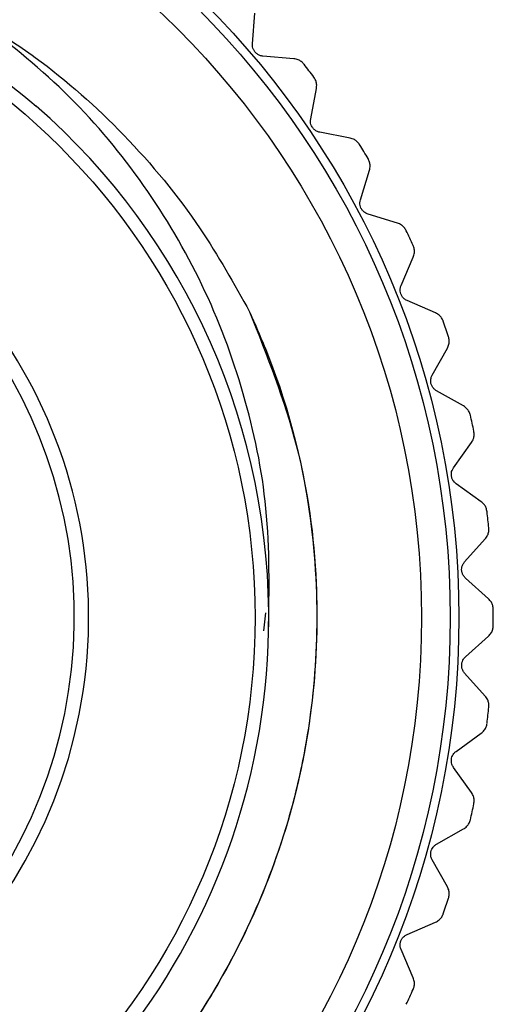
# Model space of a CAD drawing. Units: inches. Extents: x 0.4 to 16.6, y 0.2 to 10.8.
# Drawn here: x 2.2 to 2.7, y 4.4 to 5.4 of the extents above; entities that cross this region are included whole.
import ezdxf

# ---------------------------------------------------------------- set-up
doc = ezdxf.new("R2010")
doc.units = ezdxf.units.IN
doc.header["$MEASUREMENT"] = 0

msp = doc.modelspace()

# ---------------------------------------------------------------- linework, layer by layer
at = {"color": 7, "linetype": 'Continuous', "lineweight": 25}
for p, q in [((2.4603, 5.3569), (2.4629, 5.3886)), ((2.5029, 5.3416), (2.4711, 5.3442)), ((2.5202, 5.2797), (2.5262, 5.3109)), ((2.5608, 5.2598), (2.5296, 5.2658)), ((2.5713, 5.1964), (2.5807, 5.2268)), ((2.6096, 5.1723), (2.5792, 5.1817)), ((2.6132, 5.1081), (2.6257, 5.1374)), ((2.6486, 5.08), (2.6194, 5.0926)), ((2.6452, 5.0158), (2.6609, 5.0435)), ((2.6774, 4.9841), (2.6497, 4.9997)), ((2.6671, 4.9206), (2.6857, 4.9464)), ((2.6957, 4.8855), (2.6698, 4.9041)), ((2.6786, 4.8236), (2.6998, 4.8472)), ((2.7032, 4.7856), (2.6795, 4.8069)), ((2.472, 4.7525), (2.4742, 4.7713)), ((2.6795, 4.7259), (2.7032, 4.7471)), ((2.6998, 4.6855), (2.6786, 4.7092)), ((2.6698, 4.6286), (2.6957, 4.6472)), ((2.6857, 4.5863), (2.6671, 4.6121)), ((2.6497, 4.533), (2.6774, 4.5487)), ((2.6609, 4.4892), (2.6452, 4.5169)), ((2.6194, 4.4401), (2.6486, 4.4527)), ((2.6257, 4.3954), (2.6132, 4.4246))]:
    msp.add_line(p, q, dxfattribs=at)
for radius in [0.8947, 0.8858, 0.8563, 0.685]:
    msp.add_circle((1.778, 4.7664), radius, dxfattribs=at)
for centre, radius, start, end in [((1.7784, 4.7648), 0.6985, 56.2512, 359.0133), ((1.778, 4.7664), 0.9301, 36.7234, 37.7593), ((1.778, 4.7664), 0.699, 358.8832, 48.869), ((1.778, 4.7664), 0.5137, 107.0449, 72.9551), ((1.778, 4.7664), 0.9301, 30.5165, 31.5524), ((1.778, 4.7664), 0.499, 107.5653, 72.4347), ((1.778, 4.7664), 0.9301, 24.3096, 25.3455), ((1.778, 4.7664), 0.9301, 18.1027, 19.1386), ((1.778, 4.7664), 0.9301, 11.8958, 12.9317), ((1.778, 4.7664), 0.9301, 5.6889, 6.7248), ((1.778, 4.7664), 0.9301, 359.4821, 0.5179), ((1.778, 4.7664), 0.9301, 353.2752, 354.3111), ((1.778, 4.7664), 0.9301, 347.0683, 348.1042), ((1.778, 4.7664), 0.9301, 340.8614, 341.8973), ((1.778, 4.7664), 0.9301, 334.6545, 335.6904)]:
    msp.add_arc(centre, radius, start, end, dxfattribs=at)
for points, knots in [([(1.6904, 4.0372), (1.649, 4.0448), (1.5676, 4.0598), (1.4523, 4.1081), (1.3476, 4.1729), (1.2556, 4.2545), (1.1787, 4.3497), (1.119, 4.4562), (1.0777, 4.5723), (1.0567, 4.6925), (1.0562, 4.8141), (1.0756, 4.9326), (1.1142, 5.0458), (1.1716, 5.1521), (1.246, 5.2472), (1.3362, 5.3293), (1.4378, 5.3941), (1.5496, 5.441), (1.6662, 5.4682), (1.7851, 5.4753), (1.9032, 5.4628), (2.0204, 5.4294), (2.1357, 5.3748), (2.2034, 5.3205), (2.2378, 5.2929)], [0, 0, 0, 0, 0.0470428, 0.0924355, 0.1391446, 0.1845372, 0.2294692, 0.2757042, 0.3206362, 0.3668711, 0.4118035, 0.4562746, 0.5007458, 0.5452168, 0.5909776, 0.6354502, 0.6812364, 0.7253176, 0.7706815, 0.8146918, 0.8582414, 0.903054, 0.9506919, 1, 1, 1, 1]), ([(2.4769, 4.7527), (2.4775, 4.7948), (2.4789, 4.877), (2.4538, 4.9974), (2.4116, 5.1099), (2.3508, 5.2129), (2.2747, 5.3051), (2.2128, 5.3549), (2.1818, 5.3798)], [0, 0, 0, 0, 0.174159, 0.340536, 0.506913, 0.67092, 0.835441, 1, 1, 1, 1]), ([(2.1818, 5.3798), (2.2004, 5.3678), (2.2529, 5.3339), (2.3307, 5.2642), (2.4048, 5.1753), (2.4412, 5.11), (2.4574, 5.0809)], [0, 0, 0, 0, 0.161101, 0.455355, 0.757852, 1, 1, 1, 1]), ([(2.4711, 5.3442), (2.47, 5.3444), (2.468, 5.3447), (2.465, 5.3463), (2.4627, 5.3486), (2.4612, 5.3512), (2.4603, 5.354), (2.4603, 5.3559), (2.4603, 5.3569)], [0, 0, 0, 0, 0.202997, 0.365026, 0.528033, 0.669914, 0.815018, 1, 1, 1, 1]), ([(2.5133, 5.3359), (2.5124, 5.3369), (2.5107, 5.3388), (2.5069, 5.3409), (2.5044, 5.3413), (2.5029, 5.3416)], [0, 0, 0, 0, 0.296512, 0.591674, 1, 1, 1, 1]), ([(2.5262, 5.3109), (2.5263, 5.3124), (2.5266, 5.315), (2.5256, 5.3192), (2.5242, 5.3214), (2.5235, 5.3225)], [0, 0, 0, 0, 0.398652, 0.712649, 1, 1, 1, 1]), ([(2.5296, 5.2658), (2.5284, 5.2661), (2.5265, 5.2667), (2.5237, 5.2687), (2.5216, 5.2711), (2.5204, 5.2739), (2.5198, 5.2768), (2.5201, 5.2786), (2.5202, 5.2797)], [0, 0, 0, 0, 0.202997, 0.365026, 0.528033, 0.669914, 0.815018, 1, 1, 1, 1]), ([(2.5706, 5.2531), (2.5698, 5.2541), (2.5683, 5.2563), (2.5648, 5.2587), (2.5623, 5.2594), (2.5608, 5.2598)], [0, 0, 0, 0, 0.2965117, 0.5916742, 1, 1, 1, 1]), ([(2.5807, 5.2268), (2.581, 5.2283), (2.5815, 5.2309), (2.581, 5.2351), (2.5798, 5.2375), (2.5793, 5.2387)], [0, 0, 0, 0, 0.398652, 0.712649, 1, 1, 1, 1]), ([(2.5792, 5.1817), (2.5781, 5.1821), (2.5762, 5.1828), (2.5736, 5.1851), (2.5719, 5.1877), (2.5709, 5.1906), (2.5707, 5.1936), (2.5711, 5.1954), (2.5713, 5.1964)], [0, 0, 0, 0, 0.2029974, 0.3650259, 0.5280327, 0.6699142, 0.8150178, 1, 1, 1, 1]), ([(2.6186, 5.1645), (2.6179, 5.1657), (2.6166, 5.168), (2.6134, 5.1708), (2.611, 5.1718), (2.6096, 5.1723)], [0, 0, 0, 0, 0.296512, 0.591674, 1, 1, 1, 1]), ([(2.6257, 5.1374), (2.6262, 5.1388), (2.6271, 5.1413), (2.627, 5.1455), (2.6261, 5.1481), (2.6256, 5.1493)], [0, 0, 0, 0, 0.398652, 0.712649, 1, 1, 1, 1]), ([(2.6194, 5.0926), (2.6183, 5.0931), (2.6165, 5.0941), (2.6142, 5.0966), (2.6128, 5.0994), (2.6122, 5.1024), (2.6122, 5.1054), (2.6128, 5.1071), (2.6132, 5.1081)], [0, 0, 0, 0, 0.2029974, 0.3650259, 0.5280327, 0.6699142, 0.8150178, 1, 1, 1, 1]), ([(2.4574, 5.0809), (2.4753, 5.0357), (2.5108, 4.9459), (2.5339, 4.7741), (2.5134, 4.5714), (2.4199, 4.3601), (2.2715, 4.1843), (2.1397, 4.1152), (2.0753, 4.0814)], [0, 0, 0, 0, 0.122244, 0.242703, 0.433373, 0.627738, 0.817935, 1, 1, 1, 1]), ([(2.4574, 5.0809), (2.4637, 5.0666), (2.4953, 4.9946), (2.5242, 4.8756), (2.5291, 4.7281), (2.5122, 4.6025), (2.4741, 4.4817), (2.4166, 4.3686), (2.3405, 4.2675), (2.2361, 4.1658), (2.1457, 4.1162), (2.0923, 4.0869)], [0, 0, 0, 0, 0.039938, 0.200899, 0.308306, 0.415713, 0.523119, 0.630526, 0.737933, 0.84534, 1, 1, 1, 1]), ([(2.6567, 5.0713), (2.6562, 5.0725), (2.6551, 5.0749), (2.6522, 5.0781), (2.6499, 5.0793), (2.6486, 5.08)], [0, 0, 0, 0, 0.296512, 0.591674, 1, 1, 1, 1]), ([(2.6609, 5.0435), (2.6615, 5.0449), (2.6626, 5.0473), (2.663, 5.0515), (2.6624, 5.0541), (2.6621, 5.0554)], [0, 0, 0, 0, 0.398652, 0.712649, 1, 1, 1, 1]), ([(2.6497, 4.9997), (2.6487, 5.0004), (2.647, 5.0015), (2.645, 5.0043), (2.6439, 5.0072), (2.6436, 5.0102), (2.644, 5.0132), (2.6448, 5.0149), (2.6452, 5.0158)], [0, 0, 0, 0, 0.202997, 0.365026, 0.528033, 0.669914, 0.815018, 1, 1, 1, 1]), ([(2.6845, 4.9745), (2.6841, 4.9758), (2.6833, 4.9783), (2.6808, 4.9817), (2.6786, 4.9832), (2.6774, 4.9841)], [0, 0, 0, 0, 0.296512, 0.591674, 1, 1, 1, 1]), ([(2.6857, 4.9464), (2.6864, 4.9477), (2.6878, 4.95), (2.6886, 4.9542), (2.6883, 4.9568), (2.6881, 4.9581)], [0, 0, 0, 0, 0.398652, 0.712649, 1, 1, 1, 1]), ([(2.6698, 4.9041), (2.6689, 4.9048), (2.6674, 4.9062), (2.6657, 4.9091), (2.6649, 4.9122), (2.6649, 4.9152), (2.6656, 4.9181), (2.6666, 4.9197), (2.6671, 4.9206)], [0, 0, 0, 0, 0.202997, 0.365026, 0.528033, 0.669914, 0.815018, 1, 1, 1, 1]), ([(2.7017, 4.8753), (2.7014, 4.8766), (2.7009, 4.8792), (2.6988, 4.8829), (2.6968, 4.8846), (2.6957, 4.8855)], [0, 0, 0, 0, 0.296512, 0.591674, 1, 1, 1, 1]), ([(2.6998, 4.8472), (2.7007, 4.8484), (2.7023, 4.8505), (2.7036, 4.8546), (2.7036, 4.8573), (2.7035, 4.8586)], [0, 0, 0, 0, 0.398652, 0.712649, 1, 1, 1, 1]), ([(2.6795, 4.8069), (2.6787, 4.8077), (2.6773, 4.8092), (2.6759, 4.8123), (2.6754, 4.8155), (2.6758, 4.8185), (2.6768, 4.8213), (2.6779, 4.8227), (2.6786, 4.8236)], [0, 0, 0, 0, 0.202997, 0.365026, 0.528033, 0.669914, 0.815018, 1, 1, 1, 1]), ([(2.7081, 4.7748), (2.708, 4.7761), (2.7077, 4.7787), (2.706, 4.7826), (2.7042, 4.7845), (2.7032, 4.7856)], [0, 0, 0, 0, 0.2965117, 0.5916742, 1, 1, 1, 1]), ([(2.7032, 4.7471), (2.7042, 4.7482), (2.706, 4.7501), (2.7077, 4.754), (2.708, 4.7567), (2.7081, 4.758)], [0, 0, 0, 0, 0.398652, 0.712649, 1, 1, 1, 1]), ([(2.6786, 4.7092), (2.6779, 4.7101), (2.6766, 4.7117), (2.6756, 4.715), (2.6755, 4.7182), (2.6762, 4.7211), (2.6775, 4.7238), (2.6788, 4.7251), (2.6795, 4.7259)], [0, 0, 0, 0, 0.202997, 0.365026, 0.528033, 0.669914, 0.815018, 1, 1, 1, 1]), ([(2.7035, 4.6742), (2.7036, 4.6755), (2.7036, 4.6781), (2.7023, 4.6822), (2.7007, 4.6843), (2.6998, 4.6855)], [0, 0, 0, 0, 0.2965117, 0.5916742, 1, 1, 1, 1]), ([(2.6957, 4.6472), (2.6968, 4.6481), (2.6988, 4.6499), (2.7009, 4.6536), (2.7015, 4.6562), (2.7017, 4.6574)], [0, 0, 0, 0, 0.398652, 0.712649, 1, 1, 1, 1]), ([(2.6671, 4.6121), (2.6665, 4.6131), (2.6655, 4.6149), (2.6648, 4.6182), (2.665, 4.6214), (2.666, 4.6242), (2.6676, 4.6268), (2.669, 4.628), (2.6698, 4.6286)], [0, 0, 0, 0, 0.2029974, 0.3650259, 0.5280327, 0.6699142, 0.8150178, 1, 1, 1, 1]), ([(2.6881, 4.5746), (2.6883, 4.5759), (2.6886, 4.5786), (2.6878, 4.5828), (2.6865, 4.585), (2.6857, 4.5863)], [0, 0, 0, 0, 0.296512, 0.591674, 1, 1, 1, 1]), ([(2.6774, 4.5487), (2.6786, 4.5495), (2.6808, 4.551), (2.6833, 4.5544), (2.6841, 4.557), (2.6845, 4.5582)], [0, 0, 0, 0, 0.398652, 0.712649, 1, 1, 1, 1]), ([(2.6452, 4.5169), (2.6447, 4.5179), (2.6439, 4.5198), (2.6436, 4.5232), (2.6441, 4.5263), (2.6454, 4.5291), (2.6473, 4.5314), (2.6488, 4.5324), (2.6497, 4.533)], [0, 0, 0, 0, 0.202997, 0.365026, 0.528033, 0.669914, 0.815018, 1, 1, 1, 1]), ([(2.6621, 4.4774), (2.6624, 4.4786), (2.663, 4.4812), (2.6626, 4.4855), (2.6615, 4.4878), (2.6609, 4.4892)], [0, 0, 0, 0, 0.296512, 0.591674, 1, 1, 1, 1]), ([(2.6486, 4.4527), (2.6499, 4.4534), (2.6522, 4.4546), (2.6551, 4.4578), (2.6562, 4.4602), (2.6567, 4.4614)], [0, 0, 0, 0, 0.398652, 0.712649, 1, 1, 1, 1]), ([(2.6132, 4.4246), (2.6128, 4.4257), (2.6121, 4.4276), (2.6122, 4.431), (2.6131, 4.4341), (2.6147, 4.4367), (2.6168, 4.4388), (2.6184, 4.4396), (2.6194, 4.4401)], [0, 0, 0, 0, 0.202997, 0.365026, 0.528033, 0.669914, 0.815018, 1, 1, 1, 1]), ([(2.6256, 4.3835), (2.6261, 4.3847), (2.627, 4.3872), (2.6271, 4.3915), (2.6262, 4.3939), (2.6257, 4.3954)], [0, 0, 0, 0, 0.2965117, 0.5916742, 1, 1, 1, 1])]:
    msp.add_open_spline(points, degree=3, knots=knots, dxfattribs=at)

doc.saveas('drawing.dxf')
